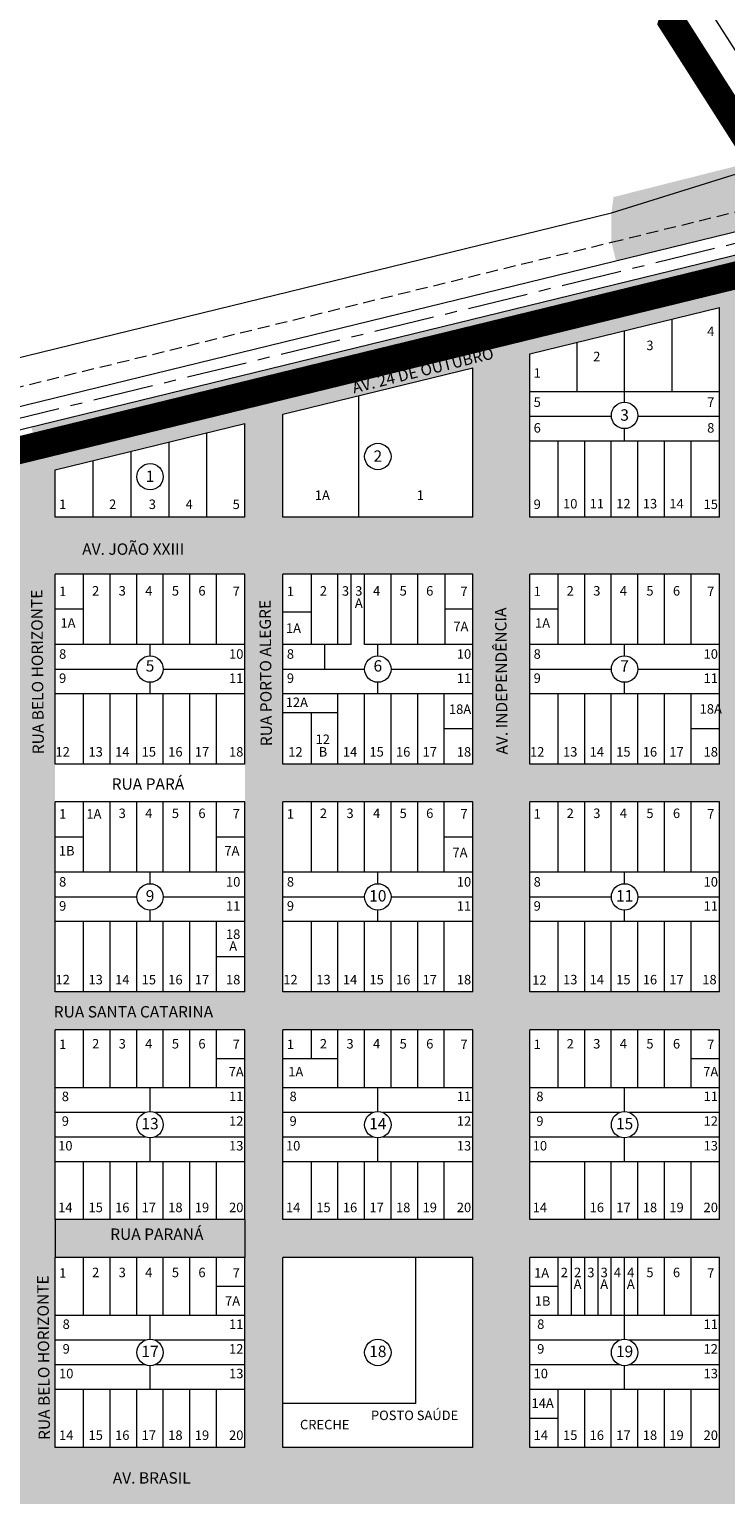
# Model space of a CAD drawing. Extents: x -13412 to -7239, y -487 to 4194.
# Drawn here: x -12939 to -12572, y 1351 to 2123 of the extents above; entities that cross this region are included whole.
import ezdxf
from ezdxf.enums import TextEntityAlignment as Align

# ---------------------------------------------------------------- set-up
doc = ezdxf.new("R2010")
doc.units = 0
doc.linetypes.add('CENTER', pattern=[50.8, 31.75, -6.35, 6.35, -6.35])
doc.linetypes.add('DASHED2', pattern=[9.525, 6.35, -3.175])
for name, color, linetype in [('001pena01cor007', 30, 'CONTINUOUS'), ('1', 1, 'CONTINUOUS'), ('2', 2, 'CONTINUOUS'), ('3', 3, 'CONTINUOUS'), ('BAIRROS', 7, 'CONTINUOUS'), ('LOTES', 1, 'CONTINUOUS'), ('MEIOFIO_BR', 4, 'CONTINUOUS'), ('RIO', 5, 'CONTINUOUS'), ('RIO_ALEGRIA', 5, 'CONTINUOUS'), ('TEXTO', 2, 'CONTINUOUS'), ('VALOR_5', 91, 'CONTINUOUS'), ('VALOR_6', 104, 'CONTINUOUS'), ('VALOR_9', 50, 'CONTINUOUS')]:
    doc.layers.add(name, color=color, linetype=linetype)
doc.styles.get("Standard").update_dxf_attribs({"font": 'arial.ttf'})

msp = doc.modelspace()

# ---------------------------------------------------------------- hatches: boundary and pattern name
at = {"layer": 'VALOR_5', "lineweight": 5}
h = msp.add_hatch(color=256, dxfattribs=at)
h.paths.add_polyline_path([(-12402.72, 2092.46), (-12631.11, 2034.83), (-12632.18, 2026.48), (-12632.18, 2011.04), (-12629.81, 2001.33), (-12476.19, 2038.85), (-12394.4, 2059.5)])
h.paths.add_polyline_path([(-12089.62, 2136.41), (-12097.94, 2169.37), (-12272.69, 2125.27), (-12293.5, 2120.02), (-12402.72, 2092.46), (-12394.4, 2059.5)])
h.paths.add_polyline_path([(-11873.68, 2190.9), (-11882, 2223.87), (-11902.38, 2218.72), (-12077.14, 2174.62), (-12097.94, 2169.37), (-12089.62, 2136.41)])
h.paths.add_polyline_path([(-11628.28, 2252.83), (-11636.59, 2285.79), (-11881.96, 2223.88), (-11873.68, 2190.9)])
h.paths.add_polyline_path([(-12098.08, 2148.8), (-12101.84, 2163.86)], flags=16)
h = msp.add_hatch(color=256, dxfattribs=at)
h.paths.add_polyline_path([(-12016.56, 2116.69), (-12022.68, 2140.93), (-12245.38, 2084.73), (-12239.26, 2060.49)])
h.paths.add_polyline_path([(-12245.38, 2084.73), (-12473.45, 2027.17), (-12467.35, 2002.98), (-12239.26, 2060.49)])
h.paths.add_polyline_path([(-12468.34, 2002.73), (-12473.45, 2027.17), (-12937.76, 1913.8), (-12935.26, 1903.57), (-12935.26, 1891.12), (-12925.26, 1891.12), (-12805.26, 1920.43), (-12705.26, 1944.86), (-12575.26, 1976.61), (-12555.26, 1981.5)])
h.paths.add_polyline_path([(-12426.81, 2013.1), (-12287.55, 2047.83), (-12291.3, 2062.89), (-12430.56, 2028.17)], flags=25)
h.paths.add_polyline_path([(-12769.02, 1928.94), (-12629.76, 1963.66), (-12633.51, 1978.72), (-12772.77, 1944)], flags=25)
msp.add_hatch(color=256, dxfattribs=at).paths.add_polyline_path([(-13170.31, 1846.18), (-13170.02, 1817.7), (-13134.26, 1826.56), (-13007.76, 1857.92), (-12954.47, 1871.13), (-12945.26, 1873.42), (-12925.26, 1891.12), (-12924.69, 1891.63), (-12935.26, 1903.57)])
at = {"layer": 'VALOR_6', "lineweight": 5}
for points in [[(-12675.26, 1952.19), (-12705.26, 1944.86), (-12705.26, 1596.15), (-12675.26, 1596.15)], [(-12555.26, 1376.15), (-12575.26, 1376.15), (-13165.67, 1376.15), (-13165.67, 1345.55), (-12555.26, 1345.55)]]:
    msp.add_hatch(color=256, dxfattribs=at).paths.add_polyline_path(points)
h = msp.add_hatch(color=256, dxfattribs=at)
h.paths.add_polyline_path([(-12675.26, 1596.15), (-12705.26, 1596.15), (-12705.26, 1376.15), (-12675.26, 1376.15)])
h.paths.add_polyline_path([(-12682.58, 1502.52), (-12701.62, 1502.52)], flags=16)
at = {"layer": 'VALOR_9', "lineweight": 5}
for points in [[(-12555.26, 1981.5), (-12575.26, 1976.61), (-12575.26, 1596.15), (-12555.26, 1596.15)], [(-12925.26, 1891.12), (-12945.26, 1873.42), (-12945.26, 1376.15), (-12925.26, 1376.15)]]:
    msp.add_hatch(color=256, dxfattribs=at).paths.add_polyline_path(points)
h = msp.add_hatch(color=256, dxfattribs=at)
h.paths.add_polyline_path([(-12805.26, 1920.43), (-12825.26, 1915.55), (-12825.26, 1376.15), (-12805.26, 1376.15)])
h.paths.add_polyline_path([(-12807.85, 1722.2), (-12823.37, 1722.2)], flags=16)
h.paths.add_polyline_path([(-12899.13, 1614.19), (-12738.82, 1614.19)])
h = msp.add_hatch(color=256, dxfattribs=at)
h.paths.add_polyline_path([(-12825.26, 1866.15), (-12925.26, 1866.15), (-12925.26, 1836.15), (-12825.26, 1836.15)])
h.paths.add_polyline_path([(-12926.68, 1844.53), (-12821.39, 1844.53), (-12821.39, 1863.07), (-12926.68, 1863.07)], flags=9)
h = msp.add_hatch(color=256, dxfattribs=at)
h.paths.add_polyline_path([(-12705.26, 1866.15), (-12805.26, 1866.15), (-12805.26, 1836.15), (-12705.26, 1836.15)])
h.paths.add_polyline_path([(-12806.68, 1844.53), (-12701.39, 1844.53), (-12701.39, 1863.07), (-12806.68, 1863.07)], flags=9)
h = msp.add_hatch(color=256, dxfattribs=at)
h.paths.add_polyline_path([(-12575.26, 1836.15), (-12575.26, 1866.15), (-12675.26, 1866.15), (-12675.26, 1836.15)])
h.paths.add_polyline_path([(-12575.26, 1716.15), (-12575.26, 1736.15), (-12675.26, 1736.15), (-12675.26, 1716.15)])
h.paths.add_polyline_path([(-12469.55, 1716.15), (-12469.46, 1736.15), (-12555.26, 1736.15), (-12555.26, 1716.15)])
h.paths.add_polyline_path([(-12470.05, 1596.15), (-12469.97, 1616.15), (-12555.26, 1616.15), (-12555.26, 1596.15)])
h.paths.add_polyline_path([(-12575.26, 1596.15), (-12575.26, 1616.15), (-12675.26, 1616.15), (-12675.26, 1596.15)])
h.paths.add_polyline_path([(-12675.26, 1496.15), (-12675.26, 1476.15), (-12575.26, 1476.15), (-12575.26, 1496.15)])
h.paths.add_polyline_path([(-12470.55, 1476.15), (-12470.47, 1496.15), (-12555.26, 1496.15), (-12555.26, 1476.15)])
h = msp.add_hatch(color=256, dxfattribs=at)
h.paths.add_polyline_path([(-12705.26, 1736.15), (-12805.26, 1736.15), (-12805.26, 1716.15), (-12705.26, 1716.15)])
h.paths.add_polyline_path([(-12780.69, 1718.09), (-12702.25, 1718.09), (-12702.25, 1737.14), (-12780.69, 1737.14)], flags=9)
h = msp.add_hatch(color=256, dxfattribs=at)
h.paths.add_polyline_path([(-12705.26, 1616.15), (-12805.26, 1616.15), (-12805.26, 1596.15), (-12705.26, 1596.15)])
h.paths.add_polyline_path([(-12825.26, 1616.15), (-12925.26, 1616.15), (-12925.26, 1596.15), (-12825.26, 1596.15)])
h.paths.add_polyline_path([(-12899.13, 1598.68), (-12738.82, 1598.68), (-12738.82, 1614.19), (-12899.13, 1614.19)], flags=9)
h = msp.add_hatch(color=256, dxfattribs=at)
h.paths.add_polyline_path([(-12555.26, 1596.15), (-12575.26, 1596.15), (-12575.26, 1376.15), (-12555.26, 1376.15)])
h.paths.add_polyline_path([(-12557.26, 1380.06), (-12557.26, 1532.27), (-12576.31, 1532.27), (-12576.31, 1380.06)], flags=9)
h = msp.add_hatch(color=256, dxfattribs=at)
h.dxf.hatch_style = 1
h.paths.add_polyline_path([(-12825.26, 1496.15), (-12925.26, 1496.15), (-12925.26, 1476.15), (-12825.26, 1476.15)])
h.paths.add_polyline_path([(-12705.26, 1496.15), (-12805.26, 1496.15), (-12805.26, 1476.15), (-12705.26, 1476.15)])
h.paths.add_polyline_path([(-12804.94, 1478.09), (-12707.1, 1478.09), (-12707.1, 1497.14), (-12804.94, 1497.14)], flags=9)

# ---------------------------------------------------------------- linework, layer by layer
at = {"layer": '001pena01cor007', "linetype": 'CENTER', "lineweight": 5, "const_width": 14.52}
for points in [[(-12587.68, 2171.12), (-12600.23, 2126.93), (-12550.76, 2049.31)], [(-12550.76, 2049.31), (-12538.81, 2000.37), (-12632.18, 1977.58)], [(-10145.62, 0.03), (-12005.02, 0.21), (-12006.56, 76.75), (-12006.56, 76.75), (-12005.18, 813.95), (-12935.26, 585.36), (-12935.26, 854.04), (-13171.08, 792.82), (-13177.86, 1844.42), (-12632.18, 1977.58)]]:
    msp.add_lwpolyline(points, dxfattribs=at)
at = {"layer": '1', "linetype": 'CENTER', "lineweight": 5}
msp.add_line((-13003.54, 1903.87), (-12474.77, 2033.03), dxfattribs=at)
msp.add_line((-13003.54, 1903.87), (-12474.77, 2033.03), dxfattribs=at)
at = {"layer": '3', "lineweight": 5}
for p, q in [((-12675.26, 1952.19), (-12575.26, 1976.61)), ((-12575.26, 1866.15), (-12575.26, 1976.61)), ((-12675.26, 1866.15), (-12675.26, 1952.19)), ((-12805.26, 1920.43), (-12705.26, 1944.86)), ((-12705.26, 1866.15), (-12705.26, 1944.86)), ((-12925.26, 1891.12), (-12825.26, 1915.55)), ((-12825.26, 1866.15), (-12825.26, 1915.55)), ((-12805.26, 1866.15), (-12805.26, 1920.43)), ((-12925.26, 1866.15), (-12925.26, 1891.12)), ((-12825.26, 1866.15), (-12925.26, 1866.15)), ((-12705.26, 1866.15), (-12805.26, 1866.15)), ((-12575.26, 1866.15), (-12675.26, 1866.15)), ((-12925.26, 1736.15), (-12925.26, 1836.15)), ((-12825.26, 1836.15), (-12925.26, 1836.15)), ((-12825.26, 1736.15), (-12825.26, 1836.15)), ((-12705.26, 1836.15), (-12805.26, 1836.15)), ((-12805.26, 1736.15), (-12805.26, 1836.15)), ((-12705.26, 1736.15), (-12705.26, 1836.15)), ((-12675.26, 1736.15), (-12675.26, 1836.15)), ((-12575.26, 1836.15), (-12675.26, 1836.15)), ((-12575.26, 1736.15), (-12575.26, 1836.15)), ((-12825.26, 1736.15), (-12925.26, 1736.15)), ((-12705.26, 1736.15), (-12805.26, 1736.15)), ((-12575.26, 1736.15), (-12675.26, 1736.15)), ((-12925.26, 1616.15), (-12925.26, 1716.15)), ((-12825.26, 1716.15), (-12925.26, 1716.15)), ((-12825.26, 1616.15), (-12825.26, 1716.15)), ((-12705.26, 1716.15), (-12805.26, 1716.15)), ((-12805.26, 1616.15), (-12805.26, 1716.15)), ((-12705.26, 1616.15), (-12705.26, 1716.15)), ((-12675.26, 1616.15), (-12675.26, 1716.15)), ((-12575.26, 1716.15), (-12675.26, 1716.15)), ((-12575.26, 1616.15), (-12575.26, 1716.15)), ((-12825.26, 1616.15), (-12925.26, 1616.15)), ((-12705.26, 1616.15), (-12805.26, 1616.15)), ((-12575.26, 1616.15), (-12675.26, 1616.15)), ((-12825.26, 1596.15), (-12925.26, 1596.15)), ((-12925.26, 1496.15), (-12925.26, 1596.15)), ((-12825.26, 1496.15), (-12825.26, 1596.15)), ((-12705.26, 1596.15), (-12805.26, 1596.15)), ((-12805.26, 1496.15), (-12805.26, 1596.15)), ((-12705.26, 1496.15), (-12705.26, 1596.15)), ((-12575.26, 1596.15), (-12675.26, 1596.15)), ((-12675.26, 1496.15), (-12675.26, 1596.15)), ((-12575.26, 1496.15), (-12575.26, 1596.15)), ((-12825.26, 1496.15), (-12925.26, 1496.15)), ((-12705.26, 1496.15), (-12805.26, 1496.15)), ((-12575.26, 1496.15), (-12675.26, 1496.15)), ((-12925.26, 1376.15), (-12925.26, 1476.15)), ((-12825.26, 1476.15), (-12925.26, 1476.15)), ((-12825.26, 1376.15), (-12825.26, 1476.15)), ((-12705.26, 1476.15), (-12805.26, 1476.15)), ((-12805.26, 1376.15), (-12805.26, 1476.15)), ((-12735.28, 1399.3), (-12735.28, 1476.15)), ((-12705.26, 1376.15), (-12705.26, 1476.15)), ((-12675.26, 1376.15), (-12675.26, 1476.15)), ((-12575.26, 1476.15), (-12675.26, 1476.15)), ((-12575.26, 1376.15), (-12575.26, 1476.15)), ((-12735.28, 1399.3), (-12805.26, 1399.3)), ((-12825.26, 1376.15), (-12925.26, 1376.15)), ((-12705.26, 1376.15), (-12805.26, 1376.15)), ((-12575.26, 1376.15), (-12675.26, 1376.15))]:
    msp.add_line(p, q, dxfattribs=at)
at = {"layer": 'BAIRROS', "linetype": 'DASHED2', "lineweight": 5}
for p, q in [((-12632.18, 2011.04), (-12478.48, 2048.59)), ((-13170.12, 1846.23), (-12470.88, 2016.96)), ((-13003.54, 1920.32), (-12632.18, 2011.04))]:
    msp.add_line(p, q, dxfattribs=at)
at = {"layer": 'LOTES', "lineweight": 5}
for p, q in [((-12600.26, 1932.15), (-12600.26, 1970.51)), ((-12625.26, 1926.73), (-12625.26, 1964.4)), ((-12650.26, 1932.15), (-12650.26, 1958.29)), ((-12765.26, 1866.15), (-12765.26, 1930.2)), ((-12575.26, 1932.15), (-12675.26, 1932.15)), ((-12632.18, 1919.15), (-12675.26, 1919.15)), ((-12575.26, 1919.15), (-12618.34, 1919.15)), ((-12845.26, 1866.15), (-12845.26, 1910.66)), ((-12625.26, 1906.15), (-12625.26, 1912.84)), ((-12885.26, 1866.15), (-12885.26, 1900.89)), ((-12865.26, 1866.15), (-12865.26, 1905.78)), ((-12575.26, 1906.15), (-12675.26, 1906.15)), ((-12660.26, 1866.15), (-12660.26, 1906.15)), ((-12646.26, 1866.15), (-12646.26, 1906.15)), ((-12632.26, 1866.15), (-12632.26, 1906.15)), ((-12618.26, 1866.15), (-12618.26, 1906.15)), ((-12604.26, 1866.15), (-12604.26, 1906.15)), ((-12590.26, 1866.15), (-12590.26, 1906.15)), ((-12905.26, 1866.15), (-12905.26, 1896.01)), ((-12910.26, 1799.15), (-12910.26, 1836.15)), ((-12896.26, 1799.15), (-12896.26, 1836.15)), ((-12882.26, 1799.15), (-12882.26, 1836.15)), ((-12868.26, 1799.15), (-12868.26, 1836.15)), ((-12854.26, 1799.15), (-12854.26, 1836.15)), ((-12840.26, 1799.15), (-12840.26, 1836.15)), ((-12790.26, 1799.15), (-12790.26, 1836.15)), ((-12776.26, 1799.15), (-12776.26, 1836.15)), ((-12769.26, 1799.15), (-12769.26, 1836.15)), ((-12762.26, 1799.15), (-12762.26, 1836.15)), ((-12748.26, 1799.15), (-12748.26, 1836.15)), ((-12734.26, 1799.15), (-12734.26, 1836.15)), ((-12719.76, 1799.15), (-12719.76, 1836.15)), ((-12660.26, 1799.15), (-12660.26, 1836.15)), ((-12646.26, 1799.15), (-12646.26, 1836.15)), ((-12632.26, 1799.15), (-12632.26, 1836.15)), ((-12618.26, 1799.15), (-12618.26, 1836.15)), ((-12604.26, 1799.15), (-12604.26, 1836.15)), ((-12590.26, 1799.15), (-12590.26, 1836.15)), ((-12910.26, 1817.65), (-12925.26, 1817.65)), ((-12790.26, 1816.15), (-12805.26, 1816.15)), ((-12705.26, 1817.65), (-12719.76, 1817.65)), ((-12660.26, 1817.65), (-12675.26, 1817.65)), ((-12825.26, 1799.15), (-12925.26, 1799.15)), ((-12875.26, 1793.09), (-12875.26, 1799.15)), ((-12769.26, 1799.15), (-12805.26, 1799.15)), ((-12783.26, 1786.15), (-12783.26, 1799.15)), ((-12705.26, 1799.15), (-12762.26, 1799.15)), ((-12755.26, 1793.09), (-12755.26, 1799.15)), ((-12575.26, 1799.15), (-12675.26, 1799.15)), ((-12625.26, 1793.09), (-12625.26, 1799.15)), ((-12925.26, 1786.15), (-12882.21, 1786.15)), ((-12868.31, 1786.15), (-12825.26, 1786.15)), ((-12805.26, 1786.15), (-12762.21, 1786.15)), ((-12748.31, 1786.15), (-12705.26, 1786.15)), ((-12675.26, 1786.15), (-12632.21, 1786.15)), ((-12618.31, 1786.15), (-12575.26, 1786.15)), ((-12875.26, 1773.15), (-12875.26, 1779.2)), ((-12755.26, 1773.15), (-12755.26, 1779.2)), ((-12625.26, 1773.15), (-12625.26, 1779.2)), ((-12825.26, 1773.15), (-12925.26, 1773.15)), ((-12910.26, 1736.15), (-12910.26, 1773.15)), ((-12896.26, 1736.15), (-12896.26, 1773.15)), ((-12882.26, 1736.15), (-12882.26, 1773.15)), ((-12868.26, 1736.15), (-12868.26, 1773.15)), ((-12854.26, 1736.15), (-12854.26, 1773.15)), ((-12840.26, 1736.15), (-12840.26, 1773.15)), ((-12705.26, 1773.15), (-12805.26, 1773.15)), ((-12776.26, 1736.15), (-12776.26, 1773.15)), ((-12762.26, 1736.15), (-12762.26, 1773.15)), ((-12748.26, 1736.15), (-12748.26, 1773.15)), ((-12734.26, 1736.15), (-12734.26, 1773.15)), ((-12720.26, 1736.15), (-12720.26, 1773.15)), ((-12575.26, 1773.15), (-12675.26, 1773.15)), ((-12660.26, 1736.15), (-12660.26, 1773.15)), ((-12646.26, 1736.15), (-12646.26, 1773.15)), ((-12632.26, 1736.15), (-12632.26, 1773.15)), ((-12618.26, 1736.15), (-12618.26, 1773.15)), ((-12604.26, 1736.15), (-12604.26, 1773.15)), ((-12590.26, 1736.15), (-12590.26, 1773.15)), ((-12776.26, 1763.15), (-12805.26, 1763.15)), ((-12790.26, 1736.15), (-12790.26, 1763.15)), ((-12705.26, 1754.65), (-12720.26, 1754.65)), ((-12575.26, 1754.65), (-12590.26, 1754.65)), ((-12910.26, 1679.15), (-12910.26, 1716.15)), ((-12896.26, 1679.15), (-12896.26, 1716.15)), ((-12882.26, 1679.15), (-12882.26, 1716.15)), ((-12868.26, 1679.15), (-12868.26, 1716.15)), ((-12854.26, 1679.15), (-12854.26, 1716.15)), ((-12840.26, 1679.15), (-12840.26, 1716.15)), ((-12790.26, 1679.15), (-12790.26, 1716.15)), ((-12776.26, 1679.15), (-12776.26, 1716.15)), ((-12762.26, 1679.15), (-12762.26, 1716.15)), ((-12748.26, 1679.15), (-12748.26, 1716.15)), ((-12734.26, 1679.15), (-12734.26, 1716.15)), ((-12720.26, 1679.15), (-12720.26, 1716.15)), ((-12660.26, 1679.15), (-12660.26, 1716.15)), ((-12646.26, 1679.15), (-12646.26, 1716.15)), ((-12632.26, 1679.15), (-12632.26, 1716.15)), ((-12618.26, 1679.15), (-12618.26, 1716.15)), ((-12604.26, 1679.15), (-12604.26, 1716.15)), ((-12590.26, 1679.15), (-12590.26, 1716.15)), ((-12910.26, 1697.65), (-12925.26, 1697.65)), ((-12825.26, 1697.65), (-12840.26, 1697.65)), ((-12705.26, 1697.65), (-12720.26, 1697.65)), ((-12825.26, 1679.15), (-12925.26, 1679.15)), ((-12875.26, 1673.09), (-12875.26, 1679.15)), ((-12705.26, 1679.15), (-12805.26, 1679.15)), ((-12755.26, 1673.09), (-12755.26, 1679.15)), ((-12575.26, 1679.15), (-12675.26, 1679.15)), ((-12625.26, 1673.09), (-12625.26, 1679.15)), ((-12925.26, 1666.15), (-12882.21, 1666.15)), ((-12868.31, 1666.15), (-12825.26, 1666.15)), ((-12805.26, 1666.15), (-12762.21, 1666.15)), ((-12748.31, 1666.15), (-12705.26, 1666.15)), ((-12675.26, 1666.15), (-12632.21, 1666.15)), ((-12618.31, 1666.15), (-12575.26, 1666.15)), ((-12825.26, 1653.15), (-12925.26, 1653.15)), ((-12910.26, 1616.15), (-12910.26, 1653.15)), ((-12896.26, 1616.15), (-12896.26, 1653.15)), ((-12882.26, 1616.15), (-12882.26, 1653.15)), ((-12875.26, 1653.15), (-12875.26, 1659.2)), ((-12868.26, 1616.15), (-12868.26, 1653.15)), ((-12854.26, 1616.15), (-12854.26, 1653.15)), ((-12840.26, 1616.15), (-12840.26, 1653.15)), ((-12705.26, 1653.15), (-12805.26, 1653.15)), ((-12790.26, 1616.15), (-12790.26, 1653.15)), ((-12776.26, 1616.15), (-12776.26, 1653.15)), ((-12762.26, 1616.15), (-12762.26, 1653.15)), ((-12755.26, 1653.15), (-12755.26, 1659.2)), ((-12748.26, 1616.15), (-12748.26, 1653.15)), ((-12734.26, 1616.15), (-12734.26, 1653.15)), ((-12720.26, 1616.15), (-12720.26, 1653.15)), ((-12575.26, 1653.15), (-12675.26, 1653.15)), ((-12660.26, 1616.15), (-12660.26, 1653.15)), ((-12646.26, 1616.15), (-12646.26, 1653.15)), ((-12632.26, 1616.15), (-12632.26, 1653.15)), ((-12625.26, 1653.15), (-12625.26, 1659.2)), ((-12618.26, 1616.15), (-12618.26, 1653.15)), ((-12604.26, 1616.15), (-12604.26, 1653.15)), ((-12590.26, 1616.15), (-12590.26, 1653.15)), ((-12825.26, 1634.65), (-12840.26, 1634.65)), ((-12910.26, 1565.65), (-12910.26, 1596.15)), ((-12896.26, 1565.65), (-12896.26, 1596.15)), ((-12882.26, 1565.65), (-12882.26, 1596.15)), ((-12868.26, 1565.65), (-12868.26, 1596.15)), ((-12854.26, 1565.65), (-12854.26, 1596.15)), ((-12840.26, 1565.65), (-12840.26, 1596.15)), ((-12790.26, 1580.9), (-12790.26, 1596.15)), ((-12776.26, 1565.65), (-12776.26, 1596.15)), ((-12762.26, 1565.65), (-12762.26, 1596.15)), ((-12748.26, 1565.65), (-12748.26, 1596.15)), ((-12734.26, 1565.65), (-12734.26, 1596.15)), ((-12720.26, 1565.65), (-12720.26, 1596.15)), ((-12660.26, 1565.65), (-12660.26, 1596.15)), ((-12646.26, 1565.65), (-12646.26, 1596.15)), ((-12632.26, 1565.65), (-12632.26, 1596.15)), ((-12618.26, 1565.65), (-12618.26, 1596.15)), ((-12604.26, 1565.65), (-12604.26, 1596.15)), ((-12590.26, 1565.65), (-12590.26, 1596.15)), ((-12825.26, 1580.9), (-12840.26, 1580.9)), ((-12776.26, 1580.9), (-12805.26, 1580.9)), ((-12575.26, 1580.9), (-12590.26, 1580.9)), ((-12825.26, 1565.65), (-12925.26, 1565.65)), ((-12875.26, 1553.09), (-12875.26, 1565.65)), ((-12705.26, 1565.65), (-12805.26, 1565.65)), ((-12755.26, 1553.09), (-12755.26, 1565.65)), ((-12575.26, 1565.65), (-12675.26, 1565.65)), ((-12625.26, 1553.09), (-12625.26, 1565.65)), ((-12877.71, 1552.65), (-12925.26, 1552.65)), ((-12825.26, 1552.65), (-12872.81, 1552.65)), ((-12757.71, 1552.65), (-12805.26, 1552.65)), ((-12705.26, 1552.65), (-12752.81, 1552.65)), ((-12627.71, 1552.65), (-12675.26, 1552.65)), ((-12575.26, 1552.65), (-12622.81, 1552.65)), ((-12877.71, 1539.65), (-12925.26, 1539.65)), ((-12875.26, 1526.65), (-12875.26, 1539.2)), ((-12825.26, 1539.65), (-12872.81, 1539.65)), ((-12757.71, 1539.65), (-12805.26, 1539.65)), ((-12755.26, 1526.65), (-12755.26, 1539.2)), ((-12705.26, 1539.65), (-12752.81, 1539.65)), ((-12627.71, 1539.65), (-12675.26, 1539.65)), ((-12625.26, 1526.65), (-12625.26, 1539.2)), ((-12575.26, 1539.65), (-12622.81, 1539.65)), ((-12825.26, 1526.65), (-12925.26, 1526.65)), ((-12910.26, 1496.15), (-12910.26, 1526.65)), ((-12896.26, 1496.15), (-12896.26, 1526.65)), ((-12882.26, 1496.15), (-12882.26, 1526.65)), ((-12868.26, 1496.15), (-12868.26, 1526.65)), ((-12854.26, 1496.15), (-12854.26, 1526.65)), ((-12840.26, 1496.15), (-12840.26, 1526.65)), ((-12705.26, 1526.65), (-12805.26, 1526.65)), ((-12790.26, 1496.15), (-12790.26, 1526.65)), ((-12776.26, 1496.15), (-12776.26, 1526.65)), ((-12762.26, 1496.15), (-12762.26, 1526.65)), ((-12748.26, 1496.15), (-12748.26, 1526.65)), ((-12734.26, 1496.15), (-12734.26, 1526.65)), ((-12720.26, 1496.15), (-12720.26, 1526.65)), ((-12575.26, 1526.65), (-12675.26, 1526.65)), ((-12646.26, 1496.15), (-12646.26, 1526.65)), ((-12632.26, 1496.15), (-12632.26, 1526.65)), ((-12618.26, 1496.15), (-12618.26, 1526.65)), ((-12604.26, 1496.15), (-12604.26, 1526.65)), ((-12590.26, 1496.15), (-12590.26, 1526.65)), ((-12910.26, 1445.65), (-12910.26, 1476.15)), ((-12896.26, 1445.65), (-12896.26, 1476.15)), ((-12882.26, 1445.65), (-12882.26, 1476.15)), ((-12868.26, 1445.65), (-12868.26, 1476.15)), ((-12854.26, 1445.65), (-12854.26, 1476.15)), ((-12840.26, 1445.65), (-12840.26, 1476.15)), ((-12660.26, 1445.65), (-12660.26, 1476.15)), ((-12653.26, 1445.65), (-12653.26, 1476.15)), ((-12646.26, 1445.65), (-12646.26, 1476.15)), ((-12639.26, 1445.65), (-12639.26, 1476.15)), ((-12632.26, 1445.65), (-12632.26, 1476.15)), ((-12625.26, 1445.65), (-12625.26, 1476.15)), ((-12618.26, 1445.65), (-12618.26, 1476.15)), ((-12604.26, 1445.65), (-12604.26, 1476.15)), ((-12590.26, 1445.65), (-12590.26, 1476.15)), ((-12825.26, 1460.9), (-12840.26, 1460.9)), ((-12660.26, 1460.9), (-12675.26, 1460.9)), ((-12825.26, 1445.65), (-12925.26, 1445.65)), ((-12875.26, 1433.09), (-12875.26, 1445.65)), ((-12575.26, 1445.65), (-12675.26, 1445.65)), ((-12625.26, 1433.09), (-12625.26, 1445.65)), ((-12877.71, 1432.65), (-12925.26, 1432.65)), ((-12825.26, 1432.65), (-12872.81, 1432.65)), ((-12627.71, 1432.65), (-12675.26, 1432.65)), ((-12575.26, 1432.65), (-12622.81, 1432.65)), ((-12877.71, 1419.65), (-12925.26, 1419.65)), ((-12875.26, 1406.65), (-12875.26, 1419.2)), ((-12825.26, 1419.65), (-12872.81, 1419.65)), ((-12627.71, 1419.65), (-12675.26, 1419.65)), ((-12625.26, 1406.65), (-12625.26, 1419.2)), ((-12575.26, 1419.65), (-12622.81, 1419.65)), ((-12825.26, 1406.65), (-12925.26, 1406.65)), ((-12910.26, 1376.15), (-12910.26, 1406.65)), ((-12896.26, 1376.15), (-12896.26, 1406.65)), ((-12882.26, 1376.15), (-12882.26, 1406.65)), ((-12868.26, 1376.15), (-12868.26, 1406.65)), ((-12854.26, 1376.15), (-12854.26, 1406.65)), ((-12840.26, 1376.15), (-12840.26, 1406.65)), ((-12575.26, 1406.65), (-12675.26, 1406.65)), ((-12660.26, 1376.15), (-12660.26, 1406.65)), ((-12646.26, 1376.15), (-12646.26, 1406.65)), ((-12632.26, 1376.15), (-12632.26, 1406.65)), ((-12618.26, 1376.15), (-12618.26, 1406.65)), ((-12604.26, 1376.15), (-12604.26, 1406.65)), ((-12590.26, 1376.15), (-12590.26, 1406.65)), ((-12660.26, 1391.4), (-12675.26, 1391.4))]:
    msp.add_line(p, q, dxfattribs=at)
at = {"layer": 'MEIOFIO_BR', "lineweight": 5}
for p, q in [((-12632.18, 2026.48), (-12532.45, 2057.78)), ((-13003.54, 1910.04), (-12476.19, 2038.85)), ((-13003.54, 1897.74), (-12473.45, 2027.17)), ((-13003.54, 1935.76), (-12632.18, 2026.48))]:
    msp.add_line(p, q, dxfattribs=at)
at = {"layer": 'RIO', "lineweight": 5}
msp.add_line((-12578.53, 2130.11), (-12532.45, 2057.78), dxfattribs=at)
at = {"layer": 'RIO_ALEGRIA', "lineweight": 5}
msp.add_line((-12578.53, 2130.11), (-12532.45, 2057.78), dxfattribs=at)
msp.add_line((-12578.53, 2130.11), (-12532.45, 2057.78), dxfattribs=at)
at = {"layer": 'TEXTO', "lineweight": 5}
for centre in [(-12625.26, 1919.78), (-12755.26, 1898.15), (-12875.26, 1887.52), (-12875.26, 1786.15), (-12755.26, 1786.15), (-12625.26, 1786.15), (-12875.26, 1666.15), (-12755.26, 1666.15), (-12625.26, 1666.15), (-12875.26, 1546.15), (-12755.26, 1546.15), (-12625.26, 1546.15), (-12875.26, 1426.15), (-12755.26, 1426.15), (-12625.26, 1426.15)]:
    msp.add_circle(centre, 6.95, dxfattribs=at)
at = {"layer": 'VALOR_9', "lineweight": 5}
for p, q in [((-12925.26, 1496.15), (-12925.26, 1476.15)), ((-12825.26, 1496.15), (-12825.26, 1476.15))]:
    msp.add_line(p, q, dxfattribs=at)

# ---------------------------------------------------------------- texts
at = {"layer": '2', "lineweight": 5}
for s, p in [('4', (-12579.86, 1961.57)), ('2', (-12639.9, 1948.34)), ('3', (-12611.9, 1954.19)), ('1', (-12671.29, 1939.61)), ('5', (-12671.29, 1924.28)), ('7', (-12579.86, 1924.28)), ('6', (-12671.29, 1910.74)), ('8', (-12579.86, 1910.74)), ('1A', (-12784.49, 1875.27)), ('1', (-12732.86, 1875.27)), ('10', (-12653.9, 1870.79)), ('12', (-12625.9, 1870.79)), ('13', (-12611.9, 1870.79)), ('1', (-12921.29, 1870.48)), ('2', (-12894.92, 1870.48)), ('3', (-12874.04, 1870.48)), ('4', (-12854.63, 1870.48)), ('5', (-12829.86, 1870.48)), ('9', (-12671.29, 1870.48)), ('11', (-12639.9, 1870.79)), ('14', (-12597.9, 1870.79)), ('15', (-12579.86, 1870.48)), ('1', (-12921.29, 1824.58)), ('2', (-12903.9, 1824.89)), ('3', (-12889.9, 1824.89)), ('4', (-12875.9, 1824.89)), ('5', (-12861.9, 1824.89)), ('6', (-12847.9, 1824.89)), ('7', (-12829.86, 1824.58)), ('1', (-12801.29, 1824.58)), ('2', (-12783.9, 1824.89)), ('3', (-12772.29, 1824.82)), ('3', (-12765.29, 1824.82)), ('4', (-12755.9, 1824.89)), ('5', (-12741.9, 1824.89)), ('6', (-12727.9, 1824.89)), ('7', (-12709.86, 1824.58)), ('1', (-12671.29, 1824.58)), ('2', (-12653.9, 1824.89)), ('3', (-12639.9, 1824.89)), ('4', (-12625.9, 1824.89)), ('5', (-12611.9, 1824.89)), ('6', (-12597.9, 1824.89)), ('7', (-12579.86, 1824.58)), ('A', (-12765.29, 1818.41)), ('1A', (-12918.48, 1807.95)), ('1A', (-12799.71, 1805.24)), ('7A', (-12711.52, 1806.08)), ('1A', (-12668.48, 1807.95)), ('8', (-12921.29, 1791.6)), ('10', (-12829.86, 1791.6)), ('8', (-12801.29, 1791.6)), ('10', (-12709.86, 1791.6)), ('8', (-12671.29, 1791.6)), ('10', (-12579.86, 1791.6)), ('9', (-12921.29, 1778.88)), ('11', (-12829.86, 1778.88)), ('9', (-12801.29, 1778.88)), ('11', (-12709.86, 1778.88)), ('9', (-12671.29, 1778.88)), ('11', (-12579.86, 1778.88)), ('12A', (-12797.92, 1766.15)), ('18A', (-12711.93, 1762.53)), ('18A', (-12579.86, 1762.68)), ('12', (-12921.29, 1740.07)), ('13', (-12903.9, 1740.07)), ('14', (-12889.9, 1740.07)), ('15', (-12875.9, 1740.07)), ('16', (-12861.9, 1740.07)), ('17', (-12847.9, 1740.07)), ('18', (-12829.86, 1740.07)), ('12', (-12798.66, 1740.07)), ('12', (-12784.27, 1746.68)), ('B', (-12784.17, 1740.07)), ('14', (-12769.9, 1740.07)), ('15', (-12755.9, 1740.07)), ('16', (-12741.9, 1740.07)), ('17', (-12727.9, 1740.07)), ('18', (-12709.86, 1740.07)), ('12', (-12671.29, 1740.07)), ('13', (-12653.9, 1740.07)), ('14', (-12639.9, 1740.07)), ('15', (-12625.9, 1740.07)), ('16', (-12611.9, 1740.07)), ('17', (-12597.9, 1740.07)), ('18', (-12579.86, 1740.07)), ('1', (-12921.29, 1707.39)), ('1A', (-12904.84, 1707.39)), ('3', (-12889.9, 1707.69)), ('4', (-12875.9, 1707.69)), ('5', (-12861.9, 1707.69)), ('6', (-12847.9, 1707.69)), ('7', (-12829.86, 1707.39)), ('1', (-12801.29, 1707.39)), ('2', (-12783.9, 1707.69)), ('3', (-12769.9, 1707.69)), ('4', (-12755.9, 1707.69)), ('5', (-12741.9, 1707.69)), ('6', (-12727.9, 1707.69)), ('7', (-12709.86, 1707.39)), ('1', (-12671.29, 1707.39)), ('2', (-12653.9, 1707.69)), ('3', (-12639.9, 1707.69)), ('4', (-12625.9, 1707.69)), ('5', (-12611.9, 1707.69)), ('6', (-12597.9, 1707.69)), ('7', (-12579.86, 1707.39)), ('1B', (-12919.17, 1687.96)), ('7A', (-12832.12, 1687.96)), ('7A', (-12711.98, 1687.02)), ('8', (-12921.29, 1671.6)), ('10', (-12831.47, 1671.6)), ('8', (-12801.29, 1671.6)), ('10', (-12709.86, 1671.6)), ('8', (-12671.29, 1671.6)), ('10', (-12579.86, 1671.6)), ('9', (-12921.29, 1658.88)), ('11', (-12831.47, 1658.88)), ('9', (-12801.29, 1658.88)), ('11', (-12709.86, 1658.88)), ('9', (-12671.29, 1658.88)), ('11', (-12579.86, 1658.88)), ('18', (-12831.47, 1644)), ('A', (-12831.47, 1637.77)), ('12', (-12921.29, 1620.07)), ('13', (-12903.9, 1620.07)), ('14', (-12889.9, 1620.07)), ('15', (-12875.9, 1620.07)), ('16', (-12861.9, 1620.07)), ('17', (-12847.9, 1620.07)), ('18', (-12831.47, 1620.07)), ('12', (-12801.29, 1620.07)), ('13', (-12783.9, 1620.07)), ('14', (-12769.9, 1620.07)), ('15', (-12755.9, 1620.07)), ('16', (-12741.9, 1620.07)), ('17', (-12727.9, 1620.07)), ('18', (-12709.86, 1620.07)), ('12', (-12670.17, 1619.84)), ('13', (-12653.9, 1620.07)), ('14', (-12639.9, 1620.07)), ('15', (-12625.9, 1620.07)), ('16', (-12611.9, 1620.07)), ('17', (-12597.9, 1620.07)), ('18', (-12580.53, 1620.07)), ('1', (-12921.29, 1585.98)), ('2', (-12903.9, 1586.29)), ('3', (-12889.9, 1586.29)), ('4', (-12875.9, 1586.29)), ('5', (-12861.9, 1586.29)), ('6', (-12847.9, 1586.29)), ('7', (-12829.86, 1585.98)), ('1', (-12801.29, 1585.98)), ('2', (-12783.9, 1586.29)), ('3', (-12769.9, 1586.29)), ('4', (-12755.9, 1586.29)), ('5', (-12741.9, 1586.29)), ('6', (-12727.9, 1586.29)), ('7', (-12709.86, 1585.98)), ('1', (-12671.29, 1585.98)), ('2', (-12653.9, 1586.29)), ('3', (-12639.9, 1586.29)), ('4', (-12625.9, 1586.29)), ('5', (-12611.9, 1586.29)), ('6', (-12597.9, 1586.29)), ('7', (-12579.86, 1585.98)), ('7A', (-12829.86, 1571.56)), ('1A', (-12798.48, 1571.56)), ('7A', (-12579.86, 1571.56)), ('8', (-12919.88, 1558.56)), ('11', (-12829.86, 1558.56)), ('8', (-12799.88, 1558.56)), ('11', (-12709.86, 1558.56)), ('8', (-12669.88, 1558.56)), ('11', (-12579.86, 1558.56)), ('9', (-12919.88, 1545.56)), ('12', (-12829.86, 1545.56)), ('9', (-12799.88, 1545.56)), ('12', (-12709.86, 1545.56)), ('9', (-12669.88, 1545.56)), ('12', (-12579.86, 1545.56)), ('10', (-12919.88, 1532.56)), ('13', (-12829.86, 1532.56)), ('10', (-12799.88, 1532.56)), ('13', (-12709.86, 1532.56)), ('10', (-12669.88, 1532.56)), ('13', (-12579.86, 1532.56)), ('14', (-12919.88, 1500.07)), ('15', (-12903.9, 1500.07)), ('16', (-12889.9, 1500.07)), ('17', (-12875.9, 1500.07)), ('18', (-12861.9, 1500.07)), ('19', (-12847.9, 1500.07)), ('20', (-12829.86, 1500.07)), ('14', (-12799.88, 1500.07)), ('15', (-12783.9, 1500.07)), ('16', (-12769.9, 1500.07)), ('17', (-12755.9, 1500.07)), ('18', (-12741.9, 1500.07)), ('19', (-12727.9, 1500.07)), ('20', (-12709.86, 1500.07)), ('14', (-12669.88, 1500.07)), ('16', (-12639.9, 1500.07)), ('17', (-12625.9, 1500.07)), ('18', (-12611.9, 1500.07)), ('19', (-12597.9, 1500.07)), ('20', (-12579.86, 1500.07)), ('1', (-12921.29, 1465.52)), ('2', (-12903.9, 1465.82)), ('3', (-12889.9, 1465.82)), ('4', (-12875.9, 1465.82)), ('5', (-12861.9, 1465.82)), ('6', (-12847.9, 1465.82)), ('7', (-12829.86, 1465.52)), ('1A', (-12668.97, 1465.6)), ('2', (-12657, 1465.82)), ('2', (-12650, 1465.82)), ('3', (-12643, 1465.82)), ('3', (-12636, 1465.82)), ('4', (-12629, 1465.82)), ('4', (-12622, 1465.82)), ('5', (-12611.9, 1465.82)), ('6', (-12597.9, 1465.82)), ('7', (-12579.86, 1465.52)), ('A', (-12650, 1459.62)), ('A', (-12636, 1459.62)), ('A', (-12622, 1459.62)), ('7A', (-12831.79, 1450.82)), ('1B', (-12668.46, 1450.77)), ('8', (-12919.42, 1438.56)), ('11', (-12829.86, 1438.56)), ('8', (-12669.42, 1438.56)), ('11', (-12579.86, 1438.56)), ('9', (-12919.42, 1425.56)), ('12', (-12829.86, 1425.56)), ('9', (-12669.42, 1425.56)), ('12', (-12579.86, 1425.56)), ('10', (-12919.42, 1412.56)), ('13', (-12829.86, 1412.56)), ('10', (-12669.42, 1412.56)), ('13', (-12579.86, 1412.56)), ('14A', (-12668.42, 1396.95)), ('14', (-12919.42, 1380.07)), ('15', (-12903.9, 1380.07)), ('16', (-12889.9, 1380.07)), ('17', (-12875.9, 1380.07)), ('18', (-12861.9, 1380.07)), ('19', (-12847.9, 1380.07)), ('20', (-12829.86, 1380.07)), ('14', (-12669.42, 1380.07)), ('15', (-12653.9, 1380.07)), ('16', (-12639.9, 1380.07)), ('17', (-12625.9, 1380.07)), ('18', (-12611.9, 1380.07)), ('19', (-12597.9, 1380.07)), ('20', (-12579.86, 1380.07))]:
    msp.add_text(s, height=5, dxfattribs=at).set_placement(p, align=Align.CENTER)
at = {"layer": 'TEXTO', "lineweight": 5}
for s, rotation, p in [('AV. 24 DE OUTUBRO', 14, (-12767.86, 1931.37)), ('RUA BELO HORIZONTE', 90.55098, (-12931.16, 1741.32)), ('RUA PORTO ALEGRE', 90.55098, (-12810.97, 1745.57)), ('AV. INDEPENDÊNCIA', 90.55098, (-12686.81, 1741.17)), ('RUA BELO HORIZONTE', 90.55098, (-12927.93, 1380.1))]:
    msp.add_text(s, height=6, rotation=rotation, dxfattribs=at).set_placement(p)
for s, height, p in [('3', 6, (-12625.26, 1917)), ('2', 6, (-12755.26, 1895.36)), ('1', 6, (-12875.26, 1884.74)), ('6', 6, (-12755.26, 1784.86)), ('5', 6, (-12875.26, 1784.86)), ('7', 6, (-12625.26, 1784.86)), ('9', 6, (-12875.26, 1663.72)), ('10', 6, (-12755.26, 1663.72)), ('11', 6, (-12625.26, 1663.72)), ('13', 6, (-12875.26, 1543.72)), ('14', 6, (-12755.26, 1543.72)), ('15', 6, (-12625.26, 1543.72)), ('17', 6, (-12875.26, 1423.72)), ('18', 6, (-12755.26, 1423.72)), ('19', 6, (-12625.26, 1423.72)), ('CRECHE', 5, (-12783.24, 1385.66)), ('POSTO SAÚDE', 5, (-12735.89, 1390.53))]:
    msp.add_text(s, height=height, dxfattribs=at).set_placement(p, align=Align.CENTER)
for s, p in [('AV. JOÃO XXIII', (-12910.99, 1846.37)), ('RUA PARÁ', (-12895.48, 1722.63)), ('RUA SANTA CATARINA', (-12925.98, 1602.63)), ('RUA PARANÁ', (-12896.26, 1485.49)), ('AV. BRASIL', (-12894.91, 1357.07))]:
    msp.add_text(s, height=6, dxfattribs=at).set_placement(p)

doc.saveas('drawing.dxf')
